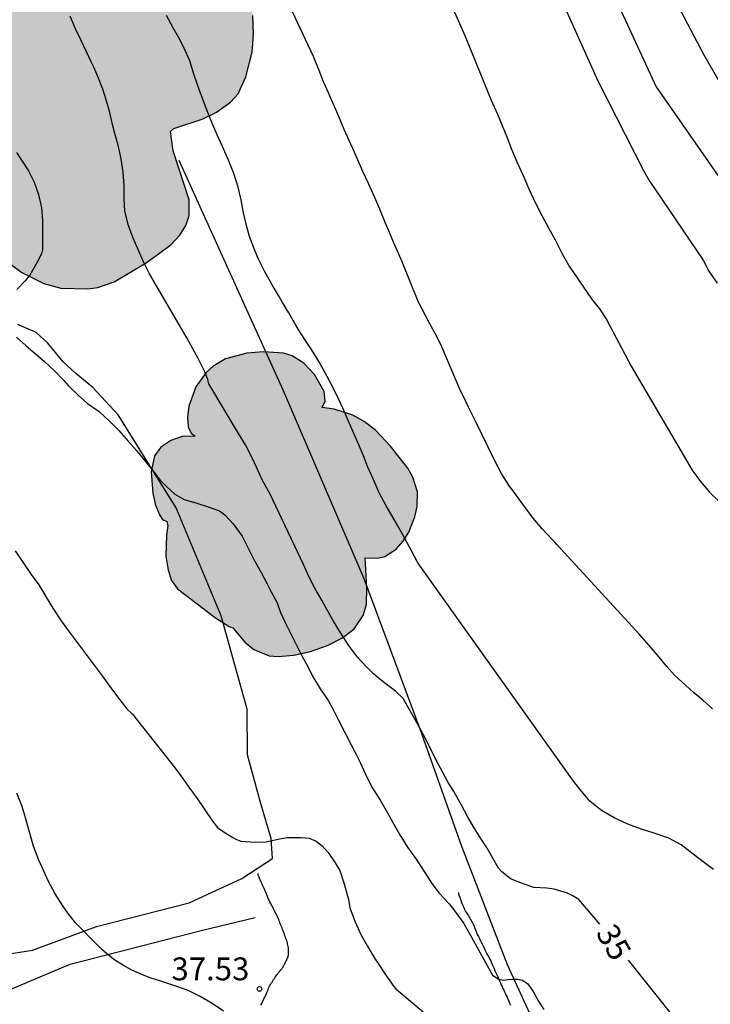
# Model space of a CAD drawing. Units: millimetres. Extents: x 585544 to 585895, y 4794290 to 4794540.
# Drawn here: x 585594 to 585617, y 4794352 to 4794384 of the extents above; entities that cross this region are included whole.
import ezdxf

# ---------------------------------------------------------------- set-up
doc = ezdxf.new("R2010")
doc.units = ezdxf.units.MM
doc.linetypes.add('TRAZOS_NORMALES', pattern=[0.75, 0.5, -0.25])
for name, color, linetype in [('020104', 34, 'Continuous'), ('020204', 9, 'Continuous'), ('020307', 24, 'Continuous'), ('020308', 9, 'Continuous'), ('060128', 7, 'TRAZOS_NORMALES'), ('070101', 9, 'ALAMBRADA'), ('070104', 3, 'Continuous'), ('100106', 63, 'Continuous'), ('990504', 63, 'Continuous')]:
    doc.layers.add(name, color=color, linetype=linetype)
doc.layers.add('020105', color=24, linetype='Continuous', lineweight=30)
doc.styles.add('ARIAL', font='ARIAL.TTF', dxfattribs={"height": 1})
doc.styles.add('ARIALI', font='ARIALI.TTF', dxfattribs={"height": 1})
doc.linetypes.add('ALAMBRADA', pattern='A,1,[203,DONOSTI.shx,S=0.1,R=0,X=0,Y=0],1', length=2)

# ---------------------------------------------------------------- blocks, each defined once
blk = doc.blocks.new('COTAPU')
blk.add_circle((0, 0), 0.075)

msp = doc.modelspace()

# ---------------------------------------------------------------- hatches: boundary and pattern name
at = {"layer": '990504'}
for points in [[(585544.07, 4794490.653), (585544.07, 4794476.157), (585544.618, 4794475.558), (585545.306, 4794474.69), (585545.742, 4794473.978), (585546.018, 4794473.27), (585546.082, 4794472.946), (585546.094, 4794472.586), (585546.042, 4794472.182), (585545.694, 4794470.618), (585545.638, 4794469.878), (585545.662, 4794469.526), (585545.757, 4794469.082), (585546.029, 4794468.322), (585546.357, 4794467.61), (585546.849, 4794466.782), (585547.961, 4794465.414), (585549.041, 4794464.258), (585549.361, 4794463.802), (585549.477, 4794463.498), (585549.541, 4794462.954), (585549.529, 4794461.282), (585549.629, 4794460.63), (585549.889, 4794460.018), (585550.877, 4794458.37), (585551.053, 4794457.942), (585551.161, 4794457.498), (585551.205, 4794457.094), (585551.185, 4794456.762), (585550.777, 4794455.174), (585550.685, 4794454.282), (585550.725, 4794453.23), (585550.885, 4794452.546), (585551.069, 4794452.098), (585551.437, 4794451.47), (585551.881, 4794450.982), (585552.561, 4794450.402), (585554.009, 4794449.318), (585555.937, 4794447.762), (585556.729, 4794447.03), (585557.077, 4794446.558), (585557.389, 4794445.91), (585557.465, 4794445.61), (585557.477, 4794445.342), (585557.373, 4794444.994), (585556.637, 4794443.71), (585556.429, 4794443.162), (585556.365, 4794442.526), (585556.517, 4794441.85), (585556.693, 4794441.434), (585557.145, 4794440.594), (585558.316, 4794438.786), (585559.472, 4794437.482), (585561.068, 4794435.85), (585562.252, 4794434.426), (585562.448, 4794434.138), (585562.564, 4794433.826), (585562.604, 4794433.458), (585562.576, 4794431.658), (585562.612, 4794431.251), (585562.816, 4794430.623), (585563.116, 4794430.019), (585563.868, 4794428.807), (585565.08, 4794427.323), (585565.844, 4794426.239), (585566.112, 4794425.723), (585566.54, 4794424.555), (585566.824, 4794423.959), (585568.432, 4794421.431), (585569.076, 4794420.635), (585569.624, 4794420.079), (585570.376, 4794419.459), (585571.116, 4794418.951), (585571.624, 4794418.499), (585572.232, 4794417.839), (585572.552, 4794417.387), (585572.74, 4794417.003), (585572.84, 4794416.635), (585572.864, 4794415.515), (585573.056, 4794414.383), (585573.388, 4794413.439), (585573.863, 4794412.603), (585574.567, 4794411.683), (585575.343, 4794410.903), (585576.295, 4794410.123), (585578.103, 4794408.887), (585578.555, 4794408.519), (585578.679, 4794408.355), (585578.755, 4794408.155), (585578.795, 4794407.263), (585578.847, 4794406.927), (585579.067, 4794406.343), (585579.443, 4794405.707), (585579.963, 4794405.035), (585580.583, 4794404.395), (585582.015, 4794403.347), (585582.241, 4794403.305), (585582.373, 4794403.229), (585582.517, 4794403.065), (585582.729, 4794402.521), (585582.721, 4794400.137), (585582.793, 4794399.849), (585582.905, 4794399.661), (585583.053, 4794399.489), (585583.421, 4794399.201), (585584.717, 4794398.445), (585585.445, 4794397.889), (585585.653, 4794397.809), (585585.289, 4794396.985), (585585.233, 4794396.753), (585585.213, 4794396.393), (585585.273, 4794396.049), (585585.409, 4794395.697), (585585.957, 4794394.805), (585585.827, 4794391.919), (585585.827, 4794390.579), (585585.951, 4794389.535), (585586.107, 4794388.887), (585586.371, 4794388.207), (585586.667, 4794387.615), (585587.915, 4794385.795), (585588.714, 4794384.915), (585590.902, 4794382.959), (585591.41, 4794382.411), (585591.542, 4794382.147), (585591.598, 4794381.855), (585591.586, 4794381.539), (585591.218, 4794380.495), (585591.19, 4794379.899), (585591.282, 4794379.275), (585591.49, 4794378.723), (585591.87, 4794378.035), (585592.202, 4794377.503), (585592.57, 4794377.011), (585592.826, 4794376.739), (585593.566, 4794376.103), (585593.95, 4794375.827), (585594.666, 4794375.467), (585595.226, 4794375.315), (585596.106, 4794375.291), (585596.442, 4794375.335), (585596.978, 4794375.515), (585598.026, 4794376.139), (585598.834, 4794376.735), (585599.126, 4794377.043), (585599.322, 4794377.363), (585599.434, 4794377.695), (585599.43, 4794378.203), (585598.906, 4794379.811), (585598.826, 4794380.443), (585598.934, 4794380.539), (585599.858, 4794380.851), (585600.326, 4794381.083), (585600.794, 4794381.403), (585601.038, 4794381.679), (585601.29, 4794382.243), (585601.506, 4794383.043), (585601.542, 4794383.627), (585601.522, 4794384.247), (585601.422, 4794384.859), (585601.318, 4794385.239), (585600.698, 4794386.559), (585600.198, 4794387.367), (585598.846, 4794389.247), (585597.666, 4794391.147), (585597.578, 4794391.355), (585597.846, 4794391.375), (585598.922, 4794391.319), (585599.214, 4794391.371), (585599.494, 4794391.483), (585599.922, 4794391.743), (585601.074, 4794392.739), (585602.026, 4794392.731), (585602.366, 4794392.795), (585602.554, 4794392.871), (585603.062, 4794393.223), (585603.53, 4794393.695), (585604.33, 4794394.735), (585604.606, 4794395.331), (585604.882, 4794396.275), (585604.946, 4794396.827), (585604.926, 4794397.923), (585604.794, 4794398.411), (585604.562, 4794398.911), (585603.742, 4794400.059), (585603.37, 4794400.482), (585602.386, 4794401.462), (585601.646, 4794402.438), (585601.558, 4794402.694), (585601.55, 4794403.106), (585601.654, 4794403.494), (585601.798, 4794403.726), (585602.21, 4794404.086), (585602.702, 4794404.366), (585603.358, 4794404.642), (585603.762, 4794404.742), (585604.17, 4794404.786), (585607.122, 4794404.786), (585607.568, 4794404.829), (585608.066, 4794404.629), (585609.686, 4794403.509), (585612.036, 4794400.619), (585614.206, 4794397.279), (585617.306, 4794391.949), (585621.686, 4794384.15), (585624.305, 4794379.15), (585626.375, 4794374.69), (585630.585, 4794367.2), (585633.135, 4794363.59), (585634.955, 4794360.9), (585636.825, 4794358.85), (585638.784, 4794358.09), (585646.904, 4794358.08), (585652.124, 4794357.33), (585654.764, 4794356.13), (585657.454, 4794355.51), (585660.134, 4794355.66), (585662.874, 4794356.679), (585664.034, 4794358.389), (585663.374, 4794360.619), (585660.104, 4794361.079), (585654.884, 4794360.85), (585653.094, 4794361.48), (585651.694, 4794363.06), (585650.444, 4794364.65), (585649.394, 4794366.519), (585648.614, 4794368.439), (585648.224, 4794370.249), (585647.994, 4794371.599), (585647.285, 4794373.919), (585646.635, 4794376.699), (585645.785, 4794379.739), (585644.795, 4794382.979), (585643.175, 4794385.939), (585641.655, 4794386.709), (585640.125, 4794385.599), (585638.985, 4794384.129), (585637.805, 4794383.259), (585636.475, 4794383.819), (585634.805, 4794385.279), (585632.915, 4794387.939), (585627.696, 4794396.099), (585626.456, 4794398.289), (585624.756, 4794401.569), (585623.236, 4794404.839), (585621.166, 4794408.939), (585619.206, 4794412.479), (585616.576, 4794416.569), (585613.867, 4794421.429), (585611.047, 4794426.269), (585609.167, 4794429.219), (585607.147, 4794431.219), (585605.317, 4794432.319), (585602.539, 4794432.7), (585602.335, 4794432.967), (585602.335, 4794433.746), (585602.235, 4794434.262), (585601.991, 4794434.738), (585601.767, 4794435.022), (585601.027, 4794435.658), (585600.231, 4794436.214), (585599.719, 4794436.486), (585598.991, 4794436.782), (585598.403, 4794436.91), (585597.255, 4794436.914), (585596.527, 4794436.774), (585595.195, 4794436.274), (585594.911, 4794436.23), (585594.667, 4794436.266), (585594.331, 4794436.498), (585592.815, 4794437.982), (585592.332, 4794438.354), (585591.752, 4794438.602), (585590.984, 4794438.754), (585589.468, 4794438.73), (585587.66, 4794438.514), (585585.504, 4794438.502), (585584.888, 4794438.402), (585584.244, 4794438.35), (585581.888, 4794438.33), (585581.548, 4794438.382), (585580.968, 4794438.634), (585580.104, 4794439.242), (585579.52, 4794439.762), (585578.376, 4794441.07), (585578.068, 4794441.494), (585577.964, 4794441.718), (585577.928, 4794442.586), (585577.868, 4794442.906), (585577.312, 4794444.642), (585576.84, 4794445.762), (585576.416, 4794446.494), (585576.168, 4794446.822), (585575.756, 4794447.234), (585574.648, 4794448.106), (585574.444, 4794448.366), (585574.204, 4794448.83), (585574.084, 4794449.206), (585573.968, 4794449.794), (585573.916, 4794451.618), (585573.832, 4794452.226), (585573.732, 4794452.634), (585573.416, 4794453.406), (585572.984, 4794454.13), (585572.592, 4794454.67), (585571.608, 4794455.746), (585571.408, 4794456.026), (585571.2, 4794456.426), (585571.085, 4794456.926), (585571.129, 4794458.338), (585571.065, 4794459.154), (585570.901, 4794459.81), (585570.589, 4794460.609), (585569.797, 4794462.081), (585568.965, 4794463.393), (585567.869, 4794464.953), (585567.437, 4794465.465), (585566.853, 4794466.061), (585565.777, 4794466.945), (585565.529, 4794467.225), (585565.461, 4794467.445), (585565.461, 4794467.713), (585565.621, 4794468.549), (585565.829, 4794469.213), (585565.869, 4794469.593), (585565.769, 4794470.201), (585565.565, 4794470.829), (585565.241, 4794471.429), (585564.961, 4794471.833), (585563.845, 4794473.185), (585563.409, 4794473.597), (585562.073, 4794474.505), (585561.629, 4794474.909), (585561.533, 4794475.205), (585561.573, 4794475.909), (585561.553, 4794476.213), (585561.269, 4794477.101), (585560.505, 4794478.949), (585559.769, 4794479.905), (585559.633, 4794480.161), (585559.557, 4794480.429), (585559.541, 4794480.685), (585559.585, 4794480.945), (585559.753, 4794481.317), (585561.065, 4794483.005), (585561.429, 4794483.369), (585561.793, 4794483.505), (585562.609, 4794483.425), (585563.045, 4794483.421), (585563.353, 4794483.477), (585563.993, 4794483.693), (585564.601, 4794483.997), (585565.377, 4794484.457), (585566.861, 4794485.533), (585567.245, 4794485.857), (585567.709, 4794486.329), (585568.277, 4794487.001), (585568.645, 4794487.573), (585568.757, 4794487.965), (585568.769, 4794488.273), (585568.637, 4794488.813), (585568.437, 4794489.149), (585568.081, 4794489.485), (585567.625, 4794489.773), (585567.341, 4794489.901), (585566.957, 4794490.009), (585565.929, 4794490.113), (585564.717, 4794490.109), (585564.169, 4794490.045), (585563.485, 4794489.801), (585563.369, 4794489.809), (585563.313, 4794490.533), (585563.161, 4794491.045), (585562.893, 4794491.529), (585562.522, 4794491.961), (585562.218, 4794492.221), (585561.714, 4794492.545), (585561.034, 4794492.893), (585560.194, 4794493.245), (585559.73, 4794493.521), (585559.014, 4794494.121), (585558.526, 4794494.649), (585557.926, 4794495.585), (585557.466, 4794496.845), (585557.15, 4794497.465), (585556.75, 4794498.049), (585556.27, 4794498.593), (585555.73, 4794499.093), (585555.162, 4794499.533), (585554.042, 4794500.297), (585552.814, 4794501.005), (585551.494, 4794502.089), (585551.302, 4794502.425), (585551.082, 4794503.361), (585550.87, 4794503.977), (585550.382, 4794504.917), (585550.066, 4794505.401), (585549.682, 4794505.853), (585548.534, 4794506.961), (585548.054, 4794507.653), (585547.854, 4794508.097), (585547.814, 4794508.369), (585547.834, 4794508.625), (585548.01, 4794509.293), (585548.122, 4794510.033), (585548.15, 4794511.745), (585548.066, 4794512.437), (585547.918, 4794512.913), (585547.734, 4794513.336), (585547.486, 4794513.744), (585547.066, 4794514.308), (585546.206, 4794515.232), (585545.754, 4794515.792), (585545.355, 4794516.012), (585545.155, 4794516.024), (585544.951, 4794516.01), (585544.071, 4794515.76), (585544.07, 4794498.964), (585544.526, 4794498.649), (585544.902, 4794498.249), (585545.106, 4794497.873), (585545.174, 4794497.609), (585545.19, 4794497.333), (585545.11, 4794496.673), (585544.846, 4794495.601), (585544.686, 4794494.297), (585544.67, 4794493.697), (585544.562, 4794492.941)], [(585598.688, 4794367.214), (585598.672, 4794366.526), (585598.744, 4794366.066), (585598.856, 4794365.73), (585599.056, 4794365.458), (585600.296, 4794364.502), (585600.744, 4794364.222), (585600.868, 4794364.182), (585601.264, 4794363.706), (585601.56, 4794363.47), (585602.064, 4794363.262), (585602.356, 4794363.238), (585602.868, 4794363.286), (585603.42, 4794363.402), (585603.968, 4794363.598), (585604.464, 4794363.854), (585604.852, 4794364.141), (585605.14, 4794364.577), (585605.248, 4794364.945), (585605.268, 4794365.489), (585605.204, 4794366.473), (585605.612, 4794366.461), (585605.848, 4794366.517), (585606.228, 4794366.761), (585606.456, 4794367.017), (585606.64, 4794367.317), (585606.832, 4794367.813), (585606.916, 4794368.149), (585606.92, 4794368.633), (585606.772, 4794369.113), (585606.612, 4794369.413), (585606.04, 4794370.137), (585605.556, 4794370.649), (585605.176, 4794370.941), (585604.8, 4794371.145), (585604.192, 4794371.345), (585603.796, 4794371.397), (585603.892, 4794371.605), (585603.864, 4794371.929), (585603.544, 4794372.485), (585603.2, 4794372.857), (585602.808, 4794373.097), (585602.524, 4794373.185), (585601.872, 4794373.229), (585601.328, 4794373.181), (585600.628, 4794372.989), (585600.212, 4794372.745), (585599.992, 4794372.545), (585599.656, 4794372.077), (585599.428, 4794371.441), (585599.384, 4794371.081), (585599.404, 4794370.761), (585599.496, 4794370.553), (585599.628, 4794370.465), (585599.208, 4794370.449), (585598.832, 4794370.313), (585598.504, 4794370.097), (585598.292, 4794369.817), (585598.192, 4794369.289), (585598.24, 4794368.594), (585598.324, 4794368.234), (585598.46, 4794367.878), (585598.564, 4794367.726), (585598.702, 4794367.658), (585598.733, 4794367.527)]]:
    msp.add_hatch(color=256, dxfattribs=at).paths.add_polyline_path(points)

# ---------------------------------------------------------------- linework, layer by layer
at = {"layer": '020104', "flags": 128}
for points, elevation in [([(585611.043, 4794389.929), (585614.753, 4794381.905), (585617.059, 4794378.595), (585618.663, 4794376.388), (585621.069, 4794373.881), (585622.774, 4794372.376), (585623.676, 4794371.273), (585628.475, 4794364.33), (585629.155, 4794363.28), (585629.282, 4794363.077), (585630.958, 4794360.704), (585631.604, 4794360.033), (585633.359, 4794358.393), (585634.115, 4794357.56), (585634.715, 4794356.818), (585634.938, 4794356.41), (585634.948, 4794355.965), (585634.773, 4794355.015), (585633.868, 4794352.194), (585633.881, 4794351.783)], 30.5), ([(585610.536, 4794387.241), (585612.84, 4794382.109), (585614.336, 4794379.165), (585614.528, 4794378.845), (585616.291, 4794376.225), (585616.487, 4794375.869), (585616.751, 4794375.477)], 31), ([(585607.582, 4794385.625), (585608.476, 4794383.589), (585609.344, 4794381.473), (585609.546, 4794381.019), (585609.704, 4794380.641), (585609.852, 4794380.275), (585610.006, 4794379.865), (585610.184, 4794379.453), (585610.382, 4794379.021), (585610.582, 4794378.565), (585610.78, 4794378.121), (585610.998, 4794377.689), (585611.226, 4794377.287), (585611.436, 4794376.891), (585611.664, 4794376.461), (585611.904, 4794376.033), (585612.632, 4794374.963), (585612.892, 4794374.633), (585613.126, 4794374.287), (585613.931, 4794372.751), (585615.931, 4794369.345), (585616.203, 4794368.975), (585616.505, 4794368.621), (585616.857, 4794368.281)], 32), ([(585616.607, 4794361.519), (585616.281, 4794361.801), (585615.983, 4794362.057), (585615.711, 4794362.295), (585615.355, 4794362.629), (585615.099, 4794362.915), (585614.849, 4794363.217), (585614.527, 4794363.593), (585614.217, 4794363.951), (585611.499, 4794366.905), (585611.419, 4794366.991), (585611.339, 4794367.077), (585611.017, 4794367.425), (585610.715, 4794367.777), (585610.439, 4794368.149), (585610.169, 4794368.513), (585609.92, 4794368.851), (585609.69, 4794369.211), (585609.464, 4794369.653), (585608.82, 4794370.975), (585608.602, 4794371.409), (585608.44, 4794371.735), (585608.336, 4794371.947), (585608.182, 4794372.301), (585607.718, 4794373.385), (585607.558, 4794373.721), (585607.328, 4794374.141), (585606.952, 4794374.873), (585606.424, 4794376.169), (585606.316, 4794376.427), (585606.138, 4794376.819), (585606.002, 4794377.131), (585605.866, 4794377.461), (585605.684, 4794377.905), (585605.516, 4794378.309), (585605.322, 4794378.745), (585605.132, 4794379.137), (585604.99, 4794379.461), (585604.846, 4794379.793), (585604.68, 4794380.153), (585604.522, 4794380.509), (585604.386, 4794380.833), (585604.244, 4794381.165), (585604.05, 4794381.601), (585604, 4794381.715), (585603.844, 4794382.079), (585603.694, 4794382.449), (585603.512, 4794382.905), (585602.392, 4794385.311)], 33), ([(585616.637, 4794356.261), (585616.345, 4794356.473), (585615.969, 4794356.759), (585615.575, 4794357.061), (585615.165, 4794357.281), (585614.725, 4794357.433), (585614.273, 4794357.581), (585613.825, 4794357.745), (585613.373, 4794357.945), (585612.965, 4794358.189), (585612.583, 4794358.501), (585612.303, 4794358.819), (585612.045, 4794359.153), (585606.938, 4794366.309), (585606.72, 4794366.725), (585606.512, 4794367.105), (585606.324, 4794367.443), (585606.086, 4794367.855), (585605.898, 4794368.171), (585605.668, 4794368.605), (585605.466, 4794369.059), (585605.3, 4794369.445), (585605.15, 4794369.813), (585605.004, 4794370.171), (585604.806, 4794370.621), (585604.652, 4794370.977), (585604.494, 4794371.333), (585604.318, 4794371.703), (585604.104, 4794372.149), (585603.9, 4794372.535), (585603.708, 4794372.877), (585603.446, 4794373.299), (585603.226, 4794373.629), (585603.014, 4794373.965), (585602.948, 4794374.073), (585602.7, 4794374.499), (585602.5, 4794374.839), (585602.364, 4794375.071), (585602.156, 4794375.419), (585601.912, 4794375.845), (585601.714, 4794376.265), (585601.59, 4794376.549), (585601.418, 4794377.001), (585601.314, 4794377.363), (585601.22, 4794377.777), (585601.138, 4794378.203), (585601.042, 4794378.619), (585600.9, 4794379.065), (585600.726, 4794379.511), (585600.524, 4794379.957), (585600.352, 4794380.335), (585600.21, 4794380.667), (585600.046, 4794381.069), (585599.938, 4794381.357), (585599.766, 4794381.825), (585599.602, 4794382.291), (585599.454, 4794382.757), (585599.272, 4794383.175), (585599.084, 4794383.533), (585598.926, 4794383.817), (585598.694, 4794384.247)], 34), ([(585593.772, 4794379.757), (585594.002, 4794379.411), (585594.162, 4794379.153), (585594.352, 4794378.783), (585594.492, 4794378.383), (585594.596, 4794377.947), (585594.624, 4794377.519), (585594.624, 4794377.033), (585594.624, 4794376.571), (585594.586, 4794376.441), (585594.448, 4794376.161), (585594.206, 4794375.741), (585594.054, 4794375.553), (585593.776, 4794375.269)], 36), ([(585593.772, 4794373.707), (585594.08, 4794373.433), (585594.394, 4794373.159), (585594.686, 4794372.903), (585595.032, 4794372.591), (585595.318, 4794372.289), (585595.48, 4794372.113), (585595.796, 4794371.799), (585596.104, 4794371.525), (585596.486, 4794371.273), (585596.832, 4794370.937), (585597.13, 4794370.641), (585597.432, 4794370.301), (585597.702, 4794369.995), (585598.006, 4794369.625), (585598.22, 4794369.361), (585598.484, 4794369.021), (585598.676, 4794368.817), (585598.968, 4794368.558), (585599.266, 4794368.385), (585599.688, 4794368.263), (585600.086, 4794368.133), (585600.434, 4794368.007), (585600.608, 4794367.879), (585600.876, 4794367.581), (585601.178, 4794367.183), (585601.352, 4794366.837), (585601.556, 4794366.418), (585601.796, 4794365.996), (585601.988, 4794365.624), (585602.13, 4794365.356), (585602.316, 4794364.994), (585602.436, 4794364.684), (585602.584, 4794364.35), (585602.794, 4794363.938), (585602.994, 4794363.522), (585603.144, 4794363.24), (585603.322, 4794362.908), (585603.496, 4794362.572), (585603.654, 4794362.31), (585603.736, 4794362.182), (585603.99, 4794361.794), (585604.142, 4794361.524), (585604.326, 4794361.168), (585604.541, 4794360.744), (585604.749, 4794360.34), (585604.901, 4794360.048), (585605.055, 4794359.738), (585605.219, 4794359.376), (585605.423, 4794358.96), (585605.685, 4794358.554), (585605.897, 4794358.192), (585606.111, 4794357.792), (585606.347, 4794357.388), (585606.597, 4794356.992), (585606.881, 4794356.594), (585607.147, 4794356.19), (585607.395, 4794355.802), (585607.641, 4794355.482), (585607.967, 4794355.128), (585608.181, 4794354.85), (585608.443, 4794354.488), (585608.693, 4794354.043), (585609.39, 4794352.788), (585609.593, 4794352.657), (585609.742, 4794352.634), (585609.903, 4794352.649), (585610.05, 4794352.664), (585610.211, 4794352.664), (585610.373, 4794352.627), (585610.547, 4794352.51), (585610.721, 4794352.254), (585610.897, 4794351.944), (585611.065, 4794351.668)], 36), ([(585593.722, 4794366.704), (585593.976, 4794366.334), (585594.254, 4794365.928), (585594.5, 4794365.582), (585594.734, 4794365.208), (585594.966, 4794364.818), (585595.212, 4794364.438), (585595.462, 4794364.088), (585596.582, 4794362.604), (585596.802, 4794362.298), (585597.084, 4794361.914), (585597.394, 4794361.526), (585597.572, 4794361.346), (585598.978, 4794359.574), (585599.248, 4794359.21), (585599.422, 4794358.958), (585599.696, 4794358.582), (585599.924, 4794358.24), (585600.202, 4794357.838), (585600.368, 4794357.636), (585600.546, 4794357.5), (585600.87, 4794357.304), (585600.992, 4794357.234), (585601.126, 4794357.188), (585601.595, 4794357.154), (585601.961, 4794357.162), (585602.393, 4794357.264), (585602.657, 4794357.304), (585603.113, 4794357.304), (585603.369, 4794357.286), (585603.603, 4794357.19), (585603.803, 4794357.036), (585603.997, 4794356.816), (585604.225, 4794356.48), (585604.377, 4794356.22), (585604.515, 4794355.79), (585604.617, 4794355.424), (585604.659, 4794355.288), (585604.707, 4794355.004), (585604.867, 4794354.558), (585605.081, 4794354.108), (585605.285, 4794353.74), (585605.513, 4794353.352), (585605.609, 4794353.204), (585605.867, 4794352.826), (585606.149, 4794352.426), (585606.209, 4794352.344), (585607.397, 4794351.348)], 37), ([(585600.565, 4794351.616), (585600.185, 4794351.86), (585599.797, 4794352.096), (585599.399, 4794352.288), (585598.931, 4794352.458), (585598.607, 4794352.56), (585598.16, 4794352.702), (585597.904, 4794352.8), (585597.552, 4794352.952), (585597.28, 4794353.104), (585596.962, 4794353.31), (585596.582, 4794353.622), (585596.234, 4794353.976), (585595.94, 4794354.274), (585595.708, 4794354.512), (585595.46, 4794354.816), (585595.286, 4794355.07), (585595.042, 4794355.462), (585594.816, 4794355.86), (585594.664, 4794356.202), (585594.506, 4794356.56), (585594.328, 4794357.016), (585594.2, 4794357.476), (585594.072, 4794357.914), (585593.956, 4794358.324), (585593.782, 4794358.76)], 38)]:
    msp.add_lwpolyline(points, dxfattribs=dict(at, elevation=elevation))
at = {"layer": '020105', "flags": 128}
for points, elevation in [([(585632.606, 4794361.67), (585631.105, 4794363.51), (585630.882, 4794363.853), (585625.965, 4794371.42), (585623.775, 4794374.07), (585620.835, 4794377.41), (585617.436, 4794381.04), (585616.324, 4794382.949), (585614.516, 4794386.405)], 30), ([(585612.905, 4794354.463), (585612.213, 4794355.268), (585612.003, 4794355.404), (585611.809, 4794355.486), (585611.403, 4794355.606), (585611.163, 4794355.64), (585610.737, 4794355.668), (585610.421, 4794355.78), (585609.975, 4794355.952), (585609.685, 4794356.194), (585609.577, 4794356.298), (585609.205, 4794356.96), (585608.959, 4794357.34), (585608.755, 4794357.674), (585608.561, 4794357.992), (585608.365, 4794358.364), (585608.325, 4794358.442), (585608.119, 4794358.816), (585607.919, 4794359.134), (585607.753, 4794359.434), (585607.605, 4794359.72), (585607.475, 4794359.966), (585607.303, 4794360.306), (585607.107, 4794360.69), (585606.923, 4794361.036), (585606.689, 4794361.46), (585606.457, 4794361.858), (585606.215, 4794362.09), (585605.837, 4794362.378), (585605.635, 4794362.538), (585605.48, 4794362.668), (585605.252, 4794362.902), (585604.956, 4794363.22), (585604.662, 4794363.61), (585604.41, 4794364.004), (585604.174, 4794364.392), (585603.938, 4794364.802), (585603.784, 4794365.089), (585603.56, 4794365.479), (585603.356, 4794365.861), (585603.19, 4794366.257), (585602.076, 4794368.585), (585601.844, 4794369.007), (585601.64, 4794369.447), (585601.498, 4794369.747), (585601.282, 4794370.171), (585601.058, 4794370.545), (585600.082, 4794372.173), (585600.042, 4794372.317), (585599.934, 4794372.585), (585599.718, 4794373.023), (585599.556, 4794373.319), (585599.354, 4794373.685), (585598.128, 4794375.785), (585597.936, 4794376.171), (585597.782, 4794376.519), (585597.598, 4794376.953), (585597.442, 4794377.363), (585597.324, 4794377.839), (585597.306, 4794378.261), (585597.306, 4794378.677), (585597.274, 4794379.107), (585597.204, 4794379.545), (585597.108, 4794380.003), (585597, 4794380.385), (585596.922, 4794380.671), (585596.83, 4794381.069), (585596.714, 4794381.483), (585596.606, 4794381.835), (585596.436, 4794382.249), (585596.302, 4794382.551), (585596.218, 4794382.729), (585596.066, 4794383.055), (585595.884, 4794383.445), (585595.706, 4794383.811), (585595.534, 4794384.231)], 35), ([(585616.219, 4794350.314), (585613.848, 4794353.284)], 35)]:
    msp.add_lwpolyline(points, dxfattribs=dict(at, elevation=elevation))
at = {"layer": '060128'}
for points in [[(585601.791, 4794351.812, 37.575), (585601.815, 4794351.866, 37.567), (585601.839, 4794351.916, 37.561), (585601.863, 4794351.966, 37.553), (585601.889, 4794352.018, 37.549), (585601.913, 4794352.07, 37.543), (585601.937, 4794352.12, 37.537), (585601.959, 4794352.17, 37.533), (585601.981, 4794352.22, 37.527), (585602.001, 4794352.268, 37.523), (585602.021, 4794352.316, 37.515), (585602.041, 4794352.362, 37.505), (585602.061, 4794352.408, 37.497), (585602.083, 4794352.45, 37.487), (585602.105, 4794352.488, 37.481), (585602.129, 4794352.526, 37.477), (585602.153, 4794352.564, 37.477), (585602.179, 4794352.602, 37.477), (585602.203, 4794352.646, 37.479), (585602.231, 4794352.688, 37.479), (585602.257, 4794352.728, 37.475), (585602.287, 4794352.766, 37.465), (585602.313, 4794352.802, 37.453), (585602.341, 4794352.84, 37.441), (585602.369, 4794352.876, 37.431), (585602.397, 4794352.91, 37.421), (585602.423, 4794352.94, 37.413), (585602.447, 4794352.968, 37.407), (585602.469, 4794352.996, 37.399), (585602.487, 4794353.022, 37.391), (585602.505, 4794353.046, 37.381), (585602.519, 4794353.07, 37.367), (585602.533, 4794353.094, 37.353), (585602.547, 4794353.116, 37.337), (585602.559, 4794353.142, 37.327), (585602.571, 4794353.166, 37.319), (585602.585, 4794353.194, 37.311), (585602.597, 4794353.222, 37.305), (585602.609, 4794353.25, 37.299), (585602.623, 4794353.278, 37.293), (585602.637, 4794353.306, 37.287), (585602.651, 4794353.336, 37.281), (585602.665, 4794353.364, 37.277), (585602.677, 4794353.392, 37.271), (585602.687, 4794353.422, 37.267), (585602.691, 4794353.452, 37.263), (585602.693, 4794353.486, 37.263), (585602.693, 4794353.524, 37.265), (585602.693, 4794353.564, 37.267), (585602.693, 4794353.604, 37.267), (585602.691, 4794353.648, 37.267), (585602.689, 4794353.692, 37.267), (585602.683, 4794353.734, 37.265), (585602.675, 4794353.776, 37.265), (585602.665, 4794353.816, 37.265), (585602.655, 4794353.858, 37.267), (585602.641, 4794353.904, 37.267), (585602.625, 4794353.95, 37.267), (585602.607, 4794353.994, 37.267), (585602.591, 4794354.038, 37.267), (585602.575, 4794354.084, 37.267), (585602.561, 4794354.124, 37.269), (585602.547, 4794354.168, 37.269), (585602.533, 4794354.208, 37.269), (585602.517, 4794354.25, 37.269), (585602.499, 4794354.292, 37.269), (585602.481, 4794354.34, 37.267), (585602.461, 4794354.388, 37.265), (585602.443, 4794354.434, 37.263), (585602.425, 4794354.48, 37.257), (585602.407, 4794354.528, 37.249), (585602.391, 4794354.57, 37.239), (585602.371, 4794354.614, 37.223), (585602.351, 4794354.658, 37.207), (585602.329, 4794354.704, 37.193), (585602.307, 4794354.754, 37.183), (585602.285, 4794354.802, 37.173), (585602.261, 4794354.85, 37.165), (585602.237, 4794354.898, 37.157), (585602.213, 4794354.944, 37.149), (585602.189, 4794354.99, 37.141), (585602.163, 4794355.04, 37.135), (585602.137, 4794355.092, 37.133), (585602.111, 4794355.144, 37.133), (585602.083, 4794355.198, 37.133), (585602.057, 4794355.254, 37.135), (585602.031, 4794355.31, 37.133), (585602.005, 4794355.366, 37.127), (585601.981, 4794355.422, 37.119), (585601.957, 4794355.478, 37.109), (585601.935, 4794355.53, 37.101), (585601.913, 4794355.58, 37.097), (585601.891, 4794355.63, 37.095), (585601.871, 4794355.678, 37.095), (585601.849, 4794355.726, 37.095), (585601.829, 4794355.772, 37.095), (585601.811, 4794355.816, 37.097), (585601.793, 4794355.858, 37.097), (585601.775, 4794355.898, 37.095), (585601.757, 4794355.936, 37.091), (585601.741, 4794355.972, 37.085), (585601.727, 4794356.002, 37.077), (585601.715, 4794356.03, 37.071), (585601.707, 4794356.052, 37.065), (585601.699, 4794356.072, 37.061), (585601.695, 4794356.1, 37.059), (585601.695, 4794356.124, 37.061)], [(585608.271, 4794355.504, 35.389), (585608.271, 4794355.482, 35.383), (585608.271, 4794355.458, 35.379), (585608.277, 4794355.438, 35.379), (585608.285, 4794355.412, 35.381), (585608.297, 4794355.38, 35.385), (585608.309, 4794355.346, 35.389), (585608.325, 4794355.306, 35.397), (585608.341, 4794355.262, 35.405), (585608.359, 4794355.212, 35.413), (585608.381, 4794355.154, 35.421), (585608.403, 4794355.094, 35.429), (585608.429, 4794355.034, 35.441), (585608.453, 4794354.976, 35.453), (585608.479, 4794354.926, 35.463), (585608.503, 4794354.88, 35.475), (585608.527, 4794354.838, 35.489), (585608.551, 4794354.8, 35.501), (585608.577, 4794354.766, 35.519), (585608.599, 4794354.732, 35.541), (585608.621, 4794354.696, 35.563), (585608.643, 4794354.66, 35.583), (585608.665, 4794354.622, 35.599), (585608.685, 4794354.582, 35.611), (585608.707, 4794354.542, 35.625), (585608.727, 4794354.504, 35.643), (585608.747, 4794354.468, 35.659), (585608.765, 4794354.432, 35.675), (585608.779, 4794354.394, 35.691), (585608.795, 4794354.35, 35.709), (585608.813, 4794354.3, 35.727), (585608.833, 4794354.246, 35.745), (585608.857, 4794354.186, 35.763), (585608.887, 4794354.126, 35.775), (585608.921, 4794354.06, 35.783), (585608.957, 4794353.992, 35.785), (585608.995, 4794353.922, 35.783), (585609.029, 4794353.848, 35.781), (585609.065, 4794353.774, 35.781), (585609.099, 4794353.698, 35.785), (585609.131, 4794353.624, 35.789), (585609.165, 4794353.556, 35.795), (585609.199, 4794353.494, 35.801), (585609.233, 4794353.436, 35.803), (585609.265, 4794353.38, 35.809), (585609.297, 4794353.322, 35.817), (585609.325, 4794353.262, 35.827), (585609.353, 4794353.202, 35.835), (585609.379, 4794353.14, 35.847), (585609.407, 4794353.076, 35.863), (585609.435, 4794353.008, 35.881), (585609.463, 4794352.94, 35.899), (585609.493, 4794352.87, 35.911), (585609.525, 4794352.802, 35.919), (585609.557, 4794352.736, 35.931), (585609.587, 4794352.67, 35.943), (585609.617, 4794352.606, 35.953), (585609.645, 4794352.542, 35.965), (585609.673, 4794352.48, 35.977), (585609.701, 4794352.418, 35.991), (585609.727, 4794352.358, 36.007), (585609.755, 4794352.3, 36.025), (585609.781, 4794352.242, 36.041), (585609.809, 4794352.186, 36.057), (585609.835, 4794352.128, 36.069), (585609.863, 4794352.072, 36.079), (585609.889, 4794352.016, 36.089), (585609.913, 4794351.962, 36.101), (585609.935, 4794351.908, 36.109), (585609.957, 4794351.856, 36.121), (585609.979, 4794351.808, 36.133)]]:
    msp.add_polyline3d(points, dxfattribs=at)
at = {"layer": '070101'}
for points in [[(585599.096, 4794379.51, 34.823), (585602.514, 4794371.956, 35.203), (585605.168, 4794365.796, 35.451), (585606.999, 4794360.869, 35.655), (585608.367, 4794357.017, 36.111), (585609.867, 4794353.139, 36.561), (585611.089, 4794350.477, 37.009), (585612.259, 4794346.875, 37.435), (585613.515, 4794343.265, 37.791), (585614.741, 4794339.521, 37.907), (585614.969, 4794338.499, 38.029), (585615.223, 4794336.071, 38.293), (585615.197, 4794333.325, 38.517), (585615.136, 4794323.567, 38.619), (585615.242, 4794316.114, 38.845), (585615.316, 4794310.843, 38.989)], [(585544.067, 4794335.545, 56.861), (585547.987, 4794336.959, 55.248), (585562.236, 4794341.551, 50.651), (585570.58, 4794344.213, 47.709), (585580.898, 4794347.168, 44.777), (585584.792, 4794348.716, 42.619), (585591.524, 4794351.472, 40.639), (585595.526, 4794353.156, 38.825), (585599.827, 4794354.262, 38.207), (585601.603, 4794354.682, 37.853)]]:
    msp.add_polyline3d(points, dxfattribs=at)
at = {"layer": '070104'}
msp.add_polyline3d([(585592.554, 4794353.34, 39.005), (585594.296, 4794353.61, 38.375), (585596.394, 4794354.384, 38.051), (585599.432, 4794355.16, 37.477), (585601.161, 4794355.966, 37.281), (585602.165, 4794356.616, 37.173), (585602.125, 4794357.272, 37.165), (585601.77, 4794358.454, 37.127), (585601.352, 4794360.02, 37.019), (585601.334, 4794361.506, 36.943), (585600.482, 4794364.572, 36.511), (585599.008, 4794368.106, 36.247), (585597.108, 4794371.163, 36.177), (585596.274, 4794372.059, 36.065), (585595.714, 4794372.519, 36.061), (585595.304, 4794372.901, 36.017), (585594.798, 4794373.507, 36.015), (585594.412, 4794373.853, 35.999), (585593.812, 4794374.117, 36.007)], dxfattribs=at)
at = {"layer": '100106', "elevation": 24.716, "flags": 128}
msp.add_lwpolyline([(585593.566, 4794376.103), (585593.95, 4794375.827), (585594.666, 4794375.467), (585595.226, 4794375.315), (585596.106, 4794375.291), (585596.442, 4794375.335), (585596.978, 4794375.515), (585598.026, 4794376.139), (585598.834, 4794376.735), (585599.126, 4794377.043), (585599.322, 4794377.363), (585599.434, 4794377.695), (585599.43, 4794378.203), (585598.906, 4794379.811), (585598.826, 4794380.443), (585598.934, 4794380.539), (585599.858, 4794380.851), (585600.326, 4794381.083), (585600.794, 4794381.403), (585601.038, 4794381.679), (585601.29, 4794382.243), (585601.506, 4794383.043), (585601.542, 4794383.627), (585601.522, 4794384.247)], dxfattribs=at)
at = {"layer": '100106', "elevation": 39.456, "flags": 128}
msp.add_lwpolyline([(585598.688, 4794367.214), (585598.672, 4794366.526), (585598.744, 4794366.066), (585598.856, 4794365.73), (585599.056, 4794365.458), (585600.296, 4794364.502), (585600.744, 4794364.222), (585600.868, 4794364.182), (585601.264, 4794363.706), (585601.56, 4794363.47), (585602.064, 4794363.262), (585602.356, 4794363.238), (585602.868, 4794363.286), (585603.42, 4794363.402), (585603.968, 4794363.598), (585604.464, 4794363.854), (585604.852, 4794364.141), (585605.14, 4794364.577), (585605.248, 4794364.945), (585605.268, 4794365.489), (585605.204, 4794366.473), (585605.612, 4794366.461), (585605.848, 4794366.517), (585606.228, 4794366.761), (585606.456, 4794367.017), (585606.64, 4794367.317), (585606.832, 4794367.813), (585606.916, 4794368.149), (585606.92, 4794368.633), (585606.772, 4794369.113), (585606.612, 4794369.413), (585606.04, 4794370.137), (585605.556, 4794370.649), (585605.176, 4794370.941), (585604.8, 4794371.145), (585604.192, 4794371.345), (585603.796, 4794371.397), (585603.892, 4794371.605), (585603.864, 4794371.929), (585603.544, 4794372.485), (585603.2, 4794372.857), (585602.808, 4794373.097), (585602.524, 4794373.185), (585601.872, 4794373.229), (585601.328, 4794373.181), (585600.628, 4794372.989), (585600.212, 4794372.745), (585599.992, 4794372.545), (585599.656, 4794372.077), (585599.428, 4794371.441), (585599.384, 4794371.081), (585599.404, 4794370.761), (585599.496, 4794370.553), (585599.628, 4794370.465), (585599.208, 4794370.449), (585598.832, 4794370.313), (585598.504, 4794370.097), (585598.292, 4794369.817), (585598.192, 4794369.289), (585598.24, 4794368.594), (585598.324, 4794368.234), (585598.46, 4794367.878), (585598.564, 4794367.726), (585598.702, 4794367.658), (585598.733, 4794367.527)], close=True, dxfattribs=at)

# ---------------------------------------------------------------- block references
at = {"layer": '020204', "rotation": 359.9987685839998}
msp.add_blockref('COTAPU', (585601.742, 4794352.342, 37.534), dxfattribs=at)

# ---------------------------------------------------------------- texts
at = {"layer": '020307', "style": 'ARIALI'}
msp.add_text('35', height=0.75, rotation=300.0888, dxfattribs=at).set_placement((585612.756, 4794354.177, 34.999))
at = {"layer": '020308', "style": 'ARIAL'}
msp.add_text('37.53', height=0.75, rotation=359.9988, dxfattribs=at).set_placement((585598.854, 4794352.624, 37.533))

doc.saveas('drawing.dxf')
